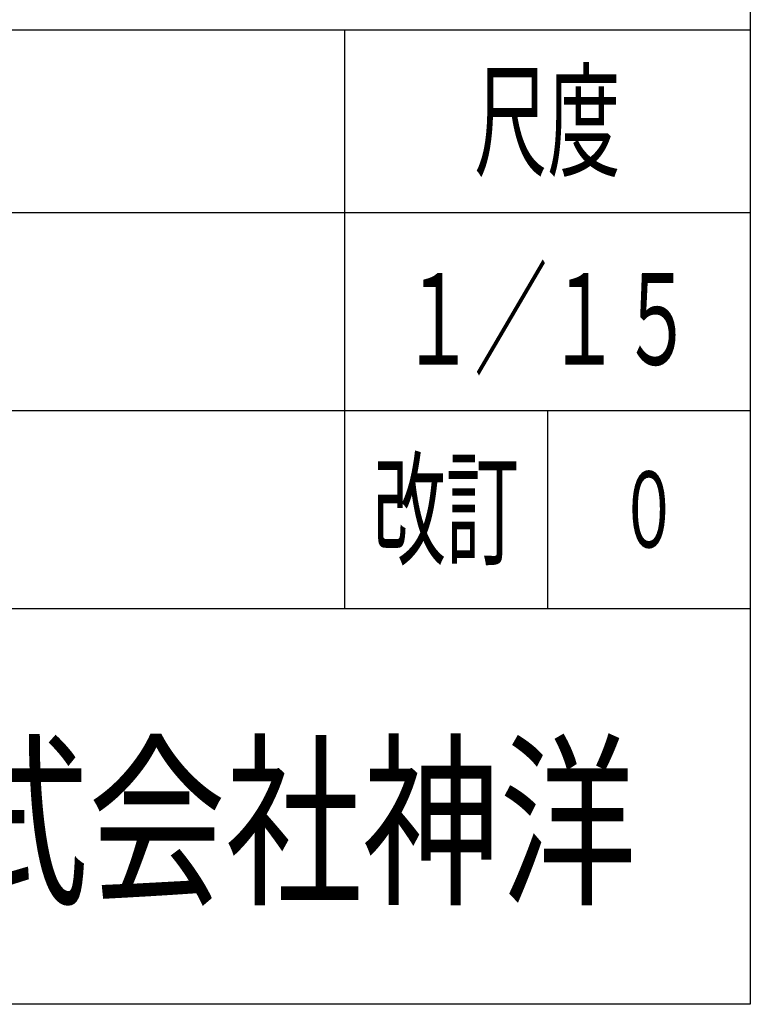
# Model space of a CAD drawing. Extents: x -3000 to 3045, y -2123 to 2123.
# Drawn here: x 2685 to 3045, y -2123 to -1638 of the extents above; entities that cross this region are included whole.
import ezdxf
from ezdxf.enums import TextEntityAlignment as Align

# ---------------------------------------------------------------- set-up
doc = ezdxf.new("R2010")
doc.units = 0
doc.header["$LTSCALE"] = 15
doc.layers.add('ZUWAKU', color=7, linetype='CONTINUOUS')
doc.styles.add('FDASTYLE1', font='MSGOTHIC.TTC', dxfattribs={"width": 0.616, "height": 37.5})

msp = doc.modelspace()

# ---------------------------------------------------------------- linework, layer by layer
at = {"layer": 'ZUWAKU', "color": 5, "linetype": 'CONTINUOUS'}
for p, q in [((3045, 2122.5), (3045, -2122.5)), ((1020, -1642.5), (3045, -1642.5)), ((2845.04, -1642.5), (2845.04, -1927.5)), ((2370, -1732.5), (3045, -1732.5)), ((2370, -1830), (3045, -1830)), ((2945.02, -1830), (2945.02, -1927.5)), ((2370, -1927.5), (3045, -1927.5)), ((3045, -2122.5), (-2925, -2122.5))]:
    msp.add_line(p, q, dxfattribs=at)

# ---------------------------------------------------------------- texts
at = {"layer": 'ZUWAKU', "color": 5, "style": 'FDASTYLE1'}
for s, height, width, p, p2 in [('尺度', 45, 0.636689, (2909.02, -1710), (2981.02, -1710)), ('改訂', 45, 0.634166, (2859.03, -1901.25), (2931.03, -1901.25)), ('株式会社神洋', 67.5, 0.776398, (2583.9, -2066.41), (2988.9, -2066.41))]:
    msp.add_text(s, height=height, dxfattribs=dict(at, width=width)).set_placement(p, p2, align=Align.FIT)
at = {"layer": 'ZUWAKU', "color": 60, "style": 'FDASTYLE1'}
for s, height, width, p, p2 in [('１／１５', 45, 0.653061, (2873.02, -1807.5), (3017.02, -1807.5)), ('０', 37.5, 0.784314, (2980.01, -1897.5), (3010.01, -1897.5))]:
    msp.add_text(s, height=height, dxfattribs=dict(at, width=width)).set_placement(p, p2, align=Align.FIT)

doc.saveas('drawing.dxf')
